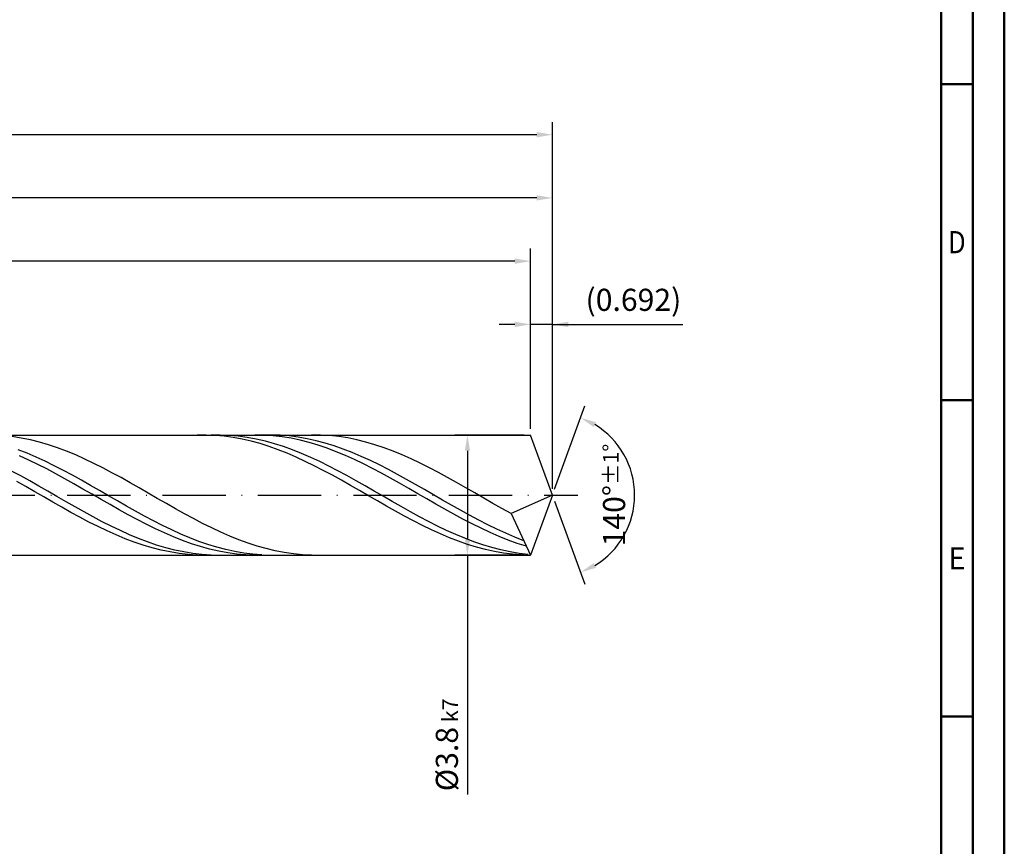
# Model space of a CAD drawing. Units: millimetres. Extents: x -117 to 477, y -196 to 225.
# Drawn here: x 321 to 477, y -56 to 75 of the extents above; entities that cross this region are included whole.
import ezdxf
from ezdxf.enums import TextEntityAlignment as Align

# ---------------------------------------------------------------- set-up
doc = ezdxf.new("R2010")
doc.units = ezdxf.units.MM
doc.linetypes.add('GEN7', pattern=[15, 10, -2.5, 0, -2.5])
doc.layers.get('0').update_dxf_attribs({"linetype": 'CONTINUOUS'})
doc.layers.get('DEFPOINTS').update_dxf_attribs({"linetype": 'CONTINUOUS'})
for name, color, linetype in [('AM_0', 7, 'CONTINUOUS'), ('AM_5', 3, 'CONTINUOUS'), ('AM_7', 4, 'GEN7')]:
    doc.layers.add(name, color=color, linetype=linetype)
doc.layers.add('AM_BOR', color=7, linetype='CONTINUOUS', lineweight=50)
doc.styles.get("Standard").update_dxf_attribs({"font": 'ISOCP.SHX'})
doc.dimstyles.get("Standard").update_dxf_attribs({"dimtxt": 3.5, "dimasz": 2.5, "dimexe": 2, "dimexo": 1, "dimgap": 1.5, "dimtad": 1, "dimdsep": 46, "dimtxsty": 'STANDARD', "dimcen": -2, "dimclrt": 2, "dimazin": 2, "dimtp": 0.1, "dimtm": 0.1, "dimtfac": 1, "dimtmove": 0, "dimatfit": 3, "dimfxl": 1, "dimarcsym": 0})

# ---------------------------------------------------------------- blocks, each defined once
blk = doc.blocks.new('A2')
at = {"layer": 'AM_BOR', "color": 1}
for p, q in [((584, 260), (589, 260)), ((589, 210), (584, 210)), ((584, 160), (589, 160))]:
    blk.add_line(p, q, dxfattribs=at)
for points in [[(0, 0), (594, 0), (594, 420), (0, 420)], [(10, 410), (10, 10), (584, 10), (584, 410)]]:
    blk.add_lwpolyline(points, close=True, dxfattribs=at)
at = {"layer": 'AM_BOR', "color": 7}
blk.add_lwpolyline([(5, 5), (589, 5), (589, 415), (5, 415)], close=True, dxfattribs=at)
at = {"layer": 'AM_BOR', "color": 2}
for s, width, p in [('D', 0.84375, (586.5, 235)), ('E', 0.964286, (586.5, 185))]:
    blk.add_text(s, height=3.5, dxfattribs=dict(at, width=width)).set_placement(p, align=Align.MIDDLE_CENTER)
blk = doc.blocks.new('MAPAL_FRAME-Model')
blk.add_blockref('A2', (0, 0))
blk = doc.blocks.new('*D45')
at = {"layer": 'AM_5', "color": 0, "lineweight": -2}
for p, q in [((401.54, 10.5), (401.54, 29)), ((405, 1), (405, 29)), ((399.04, 27), (396.54, 27)), ((405, 27), (401.54, 27)), ((405, 27), (425.61, 27)), ((407.5, 27), (410, 27))]:
    blk.add_line(p, q, dxfattribs=at)
at = {"layer": 'AM_5', "color": 0}
for points in [[(399.04, 26.58), (399.04, 27.42), (401.54, 27)], [(407.5, 27.42), (407.5, 26.58), (405, 27)]]:
    blk.add_solid(points, dxfattribs=at)
at = {"layer": 'DEFPOINTS', "color": 0}
for p in [(401.54, 27), (401.54, 9.5), (405, 0)]:
    blk.add_point(p, dxfattribs=at)
at = {"layer": 'AM_5', "color": 2, "insert": (417.81, 30.43), "char_height": 3.5, "attachment_point": 5}
blk.add_mtext('(0.692)', dxfattribs=at)
blk = doc.blocks.new('*D46')
at = {"layer": 'AM_5', "color": 0, "lineweight": -2}
for p, q in [((405.34, 0.94), (410.13, 14.1)), ((405.34, -0.94), (410.13, -14.1))]:
    blk.add_line(p, q, dxfattribs=at)
blk.add_arc((405, 0), 13, 301.0355, 58.9645, dxfattribs=at)
at = {"layer": 'AM_5', "color": 0}
for points in [[(411.88, 11.52), (411.52, 10.76), (409.45, 12.22)], [(411.52, -10.76), (411.88, -11.52), (409.45, -12.22)]]:
    blk.add_solid(points, dxfattribs=at)
at = {"layer": 'DEFPOINTS', "color": 0}
for p in [(401.54, 9.5), (405, 0), (405, 0), (416.94, -5.15), (401.54, -9.5)]:
    blk.add_point(p, dxfattribs=at)
at = {"layer": 'AM_5', "color": 2, "insert": (414.75, 0), "char_height": 3.5, "attachment_point": 5, "rotation": 90}
blk.add_mtext('140%%d{}{\\H0.71x;\\C3;%%p1%%d}', dxfattribs=at)
blk = doc.blocks.new('*D47')
at = {"layer": 'AM_5', "color": 0, "lineweight": -2}
for p, q in [((190, 10.5), (190, 49)), ((405, 1), (405, 49)), ((402.5, 47), (192.5, 47))]:
    blk.add_line(p, q, dxfattribs=at)
at = {"layer": 'AM_5', "color": 0}
for points in [[(192.5, 47.42), (192.5, 46.58), (190, 47)], [(402.5, 46.58), (402.5, 47.42), (405, 47)]]:
    blk.add_solid(points, dxfattribs=at)
at = {"layer": 'DEFPOINTS', "color": 0}
for p in [(190, 47), (190, 9.5), (405, 0)]:
    blk.add_point(p, dxfattribs=at)
at = {"layer": 'AM_5', "color": 2, "insert": (297.5, 50.25), "char_height": 3.5, "attachment_point": 5}
blk.add_mtext('43{}{\\H0.71x;\\C3;%%p1}', dxfattribs=at)
blk = doc.blocks.new('*D48')
at = {"layer": 'AM_5', "color": 0, "lineweight": -2}
for p, q in [((400.54, 9.5), (389.54, 9.5)), ((391.54, 7), (391.54, -7)), ((400.54, -9.5), (389.54, -9.5)), ((391.54, -9.5), (391.54, -47.33))]:
    blk.add_line(p, q, dxfattribs=at)
at = {"layer": 'AM_5', "color": 0}
for points in [[(391.96, 7), (391.13, 7), (391.54, 9.5)], [(391.13, -7), (391.96, -7), (391.54, -9.5)]]:
    blk.add_solid(points, dxfattribs=at)
at = {"layer": 'DEFPOINTS', "color": 0}
for p in [(401.54, 9.5), (391.54, -9.5), (401.54, -9.5)]:
    blk.add_point(p, dxfattribs=at)
at = {"layer": 'AM_5', "color": 2, "insert": (388.29, -39.5), "char_height": 3.5, "attachment_point": 5, "rotation": 90}
blk.add_mtext('%%c3.8{}{\\H0.71x;\\C3; k7', dxfattribs=at)
blk = doc.blocks.new('*D49')
at = {"layer": 'AM_5', "color": 0, "lineweight": -2}
for p, q in [((0, 9.5), (0, 59)), ((405, 1), (405, 59)), ((402.5, 57), (2.5, 57))]:
    blk.add_line(p, q, dxfattribs=at)
at = {"layer": 'AM_5', "color": 0}
for points in [[(2.5, 57.42), (2.5, 56.58), (0, 57)], [(402.5, 56.58), (402.5, 57.42), (405, 57)]]:
    blk.add_solid(points, dxfattribs=at)
at = {"layer": 'DEFPOINTS', "color": 0}
for p in [(0, 57), (0, 8.5), (405, 0)]:
    blk.add_point(p, dxfattribs=at)
at = {"layer": 'AM_5', "color": 2, "insert": (202.5, 57), "char_height": 3.5, "attachment_point": 5}
blk.add_mtext('81{}{\\H0.71x;\\C3%%p1.5}\\P MIN. REGRIND LENGTH 71', dxfattribs=at)
blk = doc.blocks.new('*D50')
at = {"layer": 'AM_5', "color": 0, "lineweight": -2}
for p, q in [((221.54, 10.5), (221.54, 39)), ((401.54, 10.5), (401.54, 39)), ((399.04, 37), (224.04, 37))]:
    blk.add_line(p, q, dxfattribs=at)
at = {"layer": 'AM_5', "color": 0}
for points in [[(224.04, 37.42), (224.04, 36.58), (221.54, 37)], [(399.04, 36.58), (399.04, 37.42), (401.54, 37)]]:
    blk.add_solid(points, dxfattribs=at)
at = {"layer": 'DEFPOINTS', "color": 0}
for p in [(221.54, 37), (221.54, 9.5), (401.54, 9.5)]:
    blk.add_point(p, dxfattribs=at)
at = {"layer": 'AM_5', "color": 2, "insert": (311.54, 40.42), "char_height": 3.5, "attachment_point": 5}
blk.add_mtext('(36)', dxfattribs=at)

msp = doc.modelspace()

# ---------------------------------------------------------------- linework, layer by layer
at = {"layer": 'AM_0'}
for p, q in [((187.5711, 9.5), (401.5423, 9.5)), ((350.1977, 9.4979), (348.7714, 9.4796)), ((351.6239, 9.4448), (350.1977, 9.4979)), ((352.3987, 9.4978), (350.9647, 9.4795)), ((353.0502, 9.3208), (351.6239, 9.4448)), ((353.8327, 9.444), (352.3987, 9.4978)), ((355.2667, 9.3186), (353.8327, 9.444)), ((359.3407, 9.4778), (357.9088, 9.4983)), ((360.4596, 9.4999), (359.0308, 9.4669)), ((360.7725, 9.3856), (359.3407, 9.4778)), ((361.8885, 9.4614), (360.4596, 9.4999)), ((362.2043, 9.2224), (360.7725, 9.3856)), ((363.3174, 9.3516), (361.8885, 9.4614)), ((364.7462, 9.1714), (363.3174, 9.3516)), ((368.3005, 9.4865), (366.8653, 9.4946)), ((369.7356, 9.4063), (368.3005, 9.4865)), ((371.1707, 9.2546), (369.7356, 9.4063)), ((405, 0), (401.5423, 9.5)), ((405, 0), (401.5423, 9.5)), ((320.9409, 9.0274), (319.5057, 9.2509)), ((322.376, 8.7354), (320.9409, 9.0274)), ((323.8111, 8.3769), (322.376, 8.7354)), ((325.2463, 7.9548), (323.8111, 8.3769)), ((326.6814, 7.4721), (325.2463, 7.9548)), ((354.4764, 9.1268), (353.0502, 9.3208)), ((355.9026, 8.8643), (354.4764, 9.1268)), ((356.7007, 9.1224), (355.2667, 9.3186)), ((357.3289, 8.5352), (355.9026, 8.8643)), ((358.1347, 8.8569), (356.7007, 9.1224)), ((358.7551, 8.1421), (357.3289, 8.5352)), ((359.5687, 8.5243), (358.1347, 8.8569)), ((360.1813, 7.6878), (358.7551, 8.1421)), ((361.0027, 8.1269), (359.5687, 8.5243)), ((362.4366, 7.6679), (361.0027, 8.1269)), ((363.6361, 8.9893), (362.2043, 9.2224)), ((365.0679, 8.6883), (363.6361, 8.9893)), ((366.1751, 8.922), (364.7462, 9.1714)), ((366.4997, 8.3214), (365.0679, 8.6883)), ((367.604, 8.6053), (366.1751, 8.922)), ((367.9315, 7.8917), (366.4997, 8.3214)), ((369.0328, 8.2239), (367.604, 8.6053)), ((369.3634, 7.4022), (367.9315, 7.8917)), ((370.4617, 7.7804), (369.0328, 8.2239)), ((372.6059, 9.0325), (371.1707, 9.2546)), ((374.041, 8.7418), (372.6059, 9.0325)), ((375.4762, 8.3846), (374.041, 8.7418)), ((376.9113, 7.9637), (375.4762, 8.3846)), ((378.3464, 7.4822), (376.9113, 7.9637)), ((321.8803, 6.6169), (320.4514, 7.1831)), ((323.3092, 6.0007), (321.8803, 6.6169)), ((328.1166, 6.9327), (326.6814, 7.4721)), ((329.5517, 6.3406), (328.1166, 6.9327)), ((330.9868, 5.7002), (329.5517, 6.3406)), ((361.6076, 7.1758), (360.1813, 7.6878)), ((363.0338, 6.6099), (361.6076, 7.1758)), ((363.8706, 7.1506), (362.4366, 7.6679)), ((364.4601, 5.9944), (363.0338, 6.6099)), ((365.3046, 6.5791), (363.8706, 7.1506)), ((366.7386, 5.9577), (365.3046, 6.5791)), ((370.7952, 6.8567), (369.3634, 7.4022)), ((371.8906, 7.2783), (370.4617, 7.7804)), ((372.227, 6.2593), (370.7952, 6.8567)), ((373.3194, 6.7214), (371.8906, 7.2783)), ((373.6588, 5.6145), (372.227, 6.2593)), ((374.7483, 6.1138), (373.3194, 6.7214)), ((379.7816, 6.9438), (378.3464, 7.4822)), ((381.2167, 6.3527), (379.7816, 6.9438)), ((382.6519, 5.7133), (381.2167, 6.3527)), ((322.1134, 5.5454), (320.6816, 6.1948)), ((323.5453, 4.8541), (322.1134, 5.5454)), ((324.738, 5.3394), (323.3092, 6.0007)), ((324.9771, 4.126), (323.5453, 4.8541)), ((326.1669, 4.6378), (324.738, 5.3394)), ((332.422, 5.0165), (330.9868, 5.7002)), ((333.8571, 4.2947), (332.422, 5.0165)), ((365.8863, 5.3339), (364.4601, 5.9944)), ((367.3125, 4.6333), (365.8863, 5.3339)), ((368.1726, 5.291), (366.7386, 5.9577)), ((369.6066, 4.5842), (368.1726, 5.291)), ((375.0906, 4.9273), (373.6588, 5.6145)), ((376.1772, 5.4601), (374.7483, 6.1138)), ((376.5224, 4.2028), (375.0906, 4.9273)), ((377.606, 4.7653), (376.1772, 5.4601)), ((379.0349, 4.0346), (377.606, 4.7653)), ((384.087, 5.0304), (382.6519, 5.7133)), ((385.5221, 4.3093), (384.087, 5.0304)), ((320.851, 3.0336), (319.417, 3.8057)), ((326.4089, 3.3667), (324.9771, 4.126)), ((327.5958, 3.9013), (326.1669, 4.6378)), ((327.8407, 2.5819), (326.4089, 3.3667)), ((329.0246, 3.1353), (327.5958, 3.9013)), ((330.4535, 2.3458), (329.0246, 3.1353)), ((335.2923, 3.5403), (333.8571, 4.2947)), ((336.7274, 2.7589), (335.2923, 3.5403)), ((368.7388, 3.8979), (367.3125, 4.6333)), ((370.165, 3.1333), (368.7388, 3.8979)), ((371.0406, 3.8425), (369.6066, 4.5842)), ((371.5913, 2.3452), (370.165, 3.1333)), ((372.4746, 3.0717), (371.0406, 3.8425)), ((377.9543, 3.4464), (376.5224, 4.2028)), ((379.3861, 2.664), (377.9543, 3.4464)), ((380.4638, 3.2735), (379.0349, 4.0346)), ((381.8926, 2.4877), (380.4638, 3.2735)), ((386.9573, 3.5554), (385.5221, 4.3093)), ((388.3924, 2.7745), (386.9573, 3.5554)), ((321.6729, 1.3404), (320.2467, 2.1496)), ((322.285, 2.2385), (320.851, 3.0336)), ((323.719, 1.4264), (322.285, 2.2385)), ((329.2725, 1.7776), (327.8407, 2.5819)), ((330.7043, 0.9599), (329.2725, 1.7776)), ((331.8824, 1.5385), (330.4535, 2.3458)), ((338.1625, 1.9565), (336.7274, 2.7589)), ((339.5977, 1.1393), (338.1625, 1.9565)), ((373.0175, 1.5394), (371.5913, 2.3452)), ((373.9085, 2.2776), (372.4746, 3.0717)), ((375.3425, 1.4662), (373.9085, 2.2776)), ((380.8179, 1.8614), (379.3861, 2.664)), ((382.2497, 1.0448), (380.8179, 1.8614)), ((383.3215, 1.6831), (381.8926, 2.4877)), ((384.7503, 0.8659), (383.3215, 1.6831)), ((389.8276, 1.9725), (388.3924, 2.7745)), ((391.2627, 1.1555), (389.8276, 1.9725)), ((323.0991, 0.5212), (321.6729, 1.3404)), ((324.5254, -0.3019), (323.0991, 0.5212)), ((325.153, 0.6035), (323.719, 1.4264)), ((326.587, -0.2239), (325.153, 0.6035)), ((332.1362, 0.1348), (330.7043, 0.9599)), ((333.3112, 0.7197), (331.8824, 1.5385)), ((333.568, -0.6912), (332.1362, 0.1348)), ((334.7401, -0.1046), (333.3112, 0.7197)), ((341.0328, 0.3134), (339.5977, 1.1393)), ((342.468, -0.5148), (341.0328, 0.3134)), ((374.4437, 0.7221), (373.0175, 1.5394)), ((375.87, -0.1007), (374.4437, 0.7221)), ((376.7765, 0.6437), (375.3425, 1.4662)), ((378.2105, -0.1837), (376.7765, 0.6437)), ((383.6815, 0.2202), (382.2497, 1.0448)), ((385.1133, -0.606), (383.6815, 0.2202)), ((386.1792, 0.0421), (384.7503, 0.8659)), ((387.6081, -0.7819), (386.1792, 0.0421)), ((392.6978, 0.3297), (391.2627, 1.1555)), ((394.133, -0.4985), (392.6978, 0.3297)), ((405, 0), (398.4384, -2.9357)), ((405, 0), (401.5423, -9.5)), ((325.9516, -1.1228), (324.5254, -0.3019)), ((327.3778, -1.9352), (325.9516, -1.1228)), ((328.0209, -1.0497), (326.587, -0.2239)), ((329.4549, -1.8675), (328.0209, -1.0497)), ((334.9998, -1.512), (333.568, -0.6912)), ((336.169, -0.9281), (334.7401, -0.1046)), ((336.4316, -2.3214), (334.9998, -1.512)), ((337.5978, -1.7445), (336.169, -0.9281)), ((343.9031, -1.3392), (342.468, -0.5148)), ((345.3382, -2.1534), (343.9031, -1.3392)), ((377.2962, -0.9226), (375.87, -0.1007)), ((378.7225, -1.7377), (377.2962, -0.9226)), ((379.6445, -1.0097), (378.2105, -0.1837)), ((381.0785, -1.8281), (379.6445, -1.0097)), ((386.5451, -1.4276), (385.1133, -0.606)), ((387.977, -2.2385), (386.5451, -1.4276)), ((389.0369, -1.6001), (387.6081, -0.7819)), ((395.5681, -1.323), (394.133, -0.4985)), ((397.0032, -2.1375), (395.5681, -1.323)), ((328.8041, -2.7331), (327.3778, -1.9352)), ((330.2303, -3.5105), (328.8041, -2.7331)), ((330.8889, -2.6712), (329.4549, -1.8675)), ((332.3229, -3.4546), (330.8889, -2.6712)), ((337.8634, -3.1132), (336.4316, -2.3214)), ((339.0267, -2.5479), (337.5978, -1.7445)), ((339.2952, -3.8814), (337.8634, -3.1132)), ((340.4555, -3.332), (339.0267, -2.5479)), ((346.7734, -2.9512), (345.3382, -2.1534)), ((348.2085, -3.7265), (346.7734, -2.9512)), ((380.1487, -2.5397), (378.7225, -1.7377)), ((381.5749, -3.3226), (380.1487, -2.5397)), ((382.5125, -2.6325), (381.0785, -1.8281)), ((383.9464, -3.417), (382.5125, -2.6325)), ((389.4088, -3.0324), (387.977, -2.2385)), ((390.4658, -2.4062), (389.0369, -1.6001)), ((390.8406, -3.8033), (389.4088, -3.0324)), ((391.8947, -3.1942), (390.4658, -2.4062)), ((398.4384, -2.9357), (397.0032, -2.1375)), ((398.4384, -2.9357), (401.5423, -9.5)), ((331.6566, -4.2615), (330.2303, -3.5105)), ((333.0828, -4.9805), (331.6566, -4.2615)), ((333.7569, -4.2117), (332.3229, -3.4546)), ((335.1909, -4.9369), (333.7569, -4.2117)), ((340.727, -4.6203), (339.2952, -3.8814)), ((341.8844, -4.091), (340.4555, -3.332)), ((342.1589, -5.3242), (340.727, -4.6203)), ((343.3133, -4.8192), (341.8844, -4.091)), ((349.6437, -4.4736), (348.2085, -3.7265)), ((351.0788, -5.1866), (349.6437, -4.4736)), ((383.0012, -4.0806), (381.5749, -3.3226)), ((384.4274, -4.808), (383.0012, -4.0806)), ((385.3804, -4.1756), (383.9464, -3.417)), ((386.8144, -4.9024), (385.3804, -4.1756)), ((392.2724, -4.5455), (390.8406, -3.8033)), ((393.3235, -3.9581), (391.8947, -3.1942)), ((393.7042, -5.2533), (392.2724, -4.5455)), ((394.7524, -4.6922), (393.3235, -3.9581)), ((334.509, -5.6622), (333.0828, -4.9805)), ((335.9353, -6.3013), (334.509, -5.6622)), ((336.6249, -5.6246), (335.1909, -4.9369)), ((338.0589, -6.2696), (336.6249, -5.6246)), ((343.5907, -5.9879), (342.1589, -5.3242)), ((344.7421, -5.5111), (343.3133, -4.8192)), ((345.0225, -6.6062), (343.5907, -5.9879)), ((346.171, -6.1615), (344.7421, -5.5111)), ((347.5999, -6.7654), (346.171, -6.1615)), ((352.5139, -5.8602), (351.0788, -5.1866)), ((353.9491, -6.4893), (352.5139, -5.8602)), ((385.8537, -5.4992), (384.4274, -4.808)), ((387.2799, -6.1492), (385.8537, -5.4992)), ((388.2484, -5.5921), (386.8144, -4.9024)), ((388.7061, -6.753), (387.2799, -6.1492)), ((389.6824, -6.2393), (388.2484, -5.5921)), ((395.136, -5.9213), (393.7042, -5.2533)), ((396.1813, -5.3909), (394.7524, -4.6922)), ((396.5679, -6.5445), (395.136, -5.9213)), ((397.6101, -6.049), (396.1813, -5.3909)), ((399.039, -6.6615), (397.6101, -6.049)), ((337.3615, -6.8931), (335.9353, -6.3013)), ((338.7878, -7.4331), (337.3615, -6.8931)), ((339.4928, -6.867), (338.0589, -6.2696)), ((340.214, -7.9174), (338.7878, -7.4331)), ((340.9268, -7.4124), (339.4928, -6.867)), ((342.3608, -7.9014), (340.9268, -7.4124)), ((346.4543, -7.1745), (345.0225, -6.6062)), ((347.8861, -7.6885), (346.4543, -7.1745)), ((349.0287, -7.3183), (347.5999, -6.7654)), ((349.3179, -8.1444), (347.8861, -7.6885)), ((350.4576, -7.8161), (349.0287, -7.3183)), ((355.3842, -7.069), (353.9491, -6.4893)), ((356.8193, -7.5949), (355.3842, -7.069)), ((358.2545, -8.0632), (356.8193, -7.5949)), ((390.1324, -7.3061), (388.7061, -6.753)), ((391.1164, -6.8392), (389.6824, -6.2393)), ((391.5586, -7.8043), (390.1324, -7.3061)), ((392.5504, -7.3871), (391.1164, -6.8392)), ((393.9844, -7.879), (392.5504, -7.3871)), ((397.9997, -7.1182), (396.5679, -6.5445)), ((399.4315, -7.6381), (397.9997, -7.1182)), ((400.4679, -7.2239), (399.039, -6.6615)), ((400.8633, -8.1001), (399.4315, -7.6381)), ((341.6402, -8.3421), (340.214, -7.9174)), ((343.0665, -8.7043), (341.6402, -8.3421)), ((343.7948, -8.3305), (342.3608, -7.9014)), ((344.4927, -9.0011), (343.0665, -8.7043)), ((345.2288, -8.6963), (343.7948, -8.3305)), ((345.919, -9.2303), (344.4927, -9.0011)), ((346.6628, -8.9962), (345.2288, -8.6963)), ((347.3452, -9.3902), (345.919, -9.2303)), ((348.0968, -9.2277), (346.6628, -8.9962)), ((349.5308, -9.3893), (348.0968, -9.2277)), ((350.7498, -8.5386), (349.3179, -8.1444)), ((351.8865, -8.2549), (350.4576, -7.8161)), ((352.1816, -8.8682), (350.7498, -8.5386)), ((353.3153, -8.6316), (351.8865, -8.2549)), ((353.6134, -9.1307), (352.1816, -8.8682)), ((354.7442, -8.9432), (353.3153, -8.6316)), ((355.0452, -9.3241), (353.6134, -9.1307)), ((356.1731, -9.1874), (354.7442, -8.9432)), ((356.477, -9.447), (355.0452, -9.3241)), ((357.6019, -9.3624), (356.1731, -9.1874)), ((359.6896, -8.4701), (358.2545, -8.0632)), ((361.1248, -8.8127), (359.6896, -8.4701)), ((362.5599, -9.0882), (361.1248, -8.8127)), ((363.995, -9.2947), (362.5599, -9.0882)), ((365.4302, -9.4305), (363.995, -9.2947)), ((392.9848, -8.244), (391.5586, -7.8043)), ((394.4111, -8.6217), (392.9848, -8.244)), ((395.4183, -8.3111), (393.9844, -7.879)), ((395.8373, -8.9347), (394.4111, -8.6217)), ((396.8523, -8.68), (395.4183, -8.3111)), ((397.2636, -9.1806), (395.8373, -8.9347)), ((398.2863, -8.9832), (396.8523, -8.68)), ((398.6898, -9.3576), (397.2636, -9.1806)), ((399.7203, -9.2181), (398.2863, -8.9832)), ((401.1543, -9.383), (399.7203, -9.2181)), ((348.7714, -9.4796), (347.3452, -9.3902)), ((350.9647, -9.4795), (349.5308, -9.3893)), ((357.9088, -9.4983), (356.477, -9.447)), ((359.0308, -9.4669), (357.6019, -9.3624)), ((366.8653, -9.4946), (365.4302, -9.4305)), ((400.116, -9.4643), (398.6898, -9.3576))]:
    msp.add_line(p, q, dxfattribs=at)
at = {"layer": 'AM_0', "extrusion": (0, 0, -1)}
for p in [(405, 0), (187.5711, -9.5)]:
    msp.add_line(p, (401.5423, -9.5), dxfattribs=at)
at = {"layer": 'AM_7'}
msp.add_line((-4, 0), (409, 0), dxfattribs=at)

# ---------------------------------------------------------------- block references
at = {"layer": 'AM_0'}
msp.add_blockref('MAPAL_FRAME-Model', (-117.5, -195), dxfattribs=at)

# ---------------------------------------------------------------- dimensions: what is measured, and where the dimension line sits
at = {"layer": 'AM_5'}
for base, p1, p2, text, picture, middle in [((0, 57), (405, 0), (0, 8.5), '<>{}{\\H0.71x;\\C3%%p1.5}\\X MIN. REGRIND LENGTH 71', '*D49', (202.5, 57)), ((190, 47), (405, 0), (190, 9.5), '<>{}{\\H0.71x;\\C3;%%p1}', '*D47', (297.5, 47)), ((221.5423, 37), (401.5423, 9.5), (221.5423, 9.5), '(36)', '*D50', (311.5423, 37)), ((401.5423, 27), (405, 0), (401.5423, 9.5), '(<>)', '*D45', (417.8073, 27))]:
    dim = msp.add_linear_dim(base=base, p1=p1, p2=p2, text=text, dimstyle='STANDARD', override={"dimdec": 3, "dimlfac": 0.2, "dimtp": 0.01}, dxfattribs=at)
    dim.commit()
    dim.dimension.update_dxf_attribs({"geometry": picture, "text_midpoint": middle, "dimtype": 160})
dim = msp.add_angular_dim_2l(base=(416.9368, -5.149), line1=((405, 0), (401.5423, 9.5)), line2=((405, 0), (401.5423, -9.5)), text='<>{}{\\H0.71x;\\C3;%%p1%%d}', dimstyle='STANDARD', override={"dimdec": 3, "dimtp": 0.01}, dxfattribs=at)
dim.commit()
dim.dimension.update_dxf_attribs({"geometry": '*D46', "text_midpoint": (414.7482, 0)})
dim = msp.add_linear_dim(base=(391.5423, -9.5), p1=(401.5423, 9.5), p2=(401.5423, -9.5), angle=90, text='%%c<>{}{\\H0.71x;\\C3; k7', dimstyle='STANDARD', override={"dimdec": 3, "dimlfac": 0.2, "dimtp": 0.01}, dxfattribs=at)
dim.commit()
dim.dimension.update_dxf_attribs({"geometry": '*D48', "text_midpoint": (391.5423, -39.5), "dimtype": 160})

doc.saveas('drawing.dxf')
